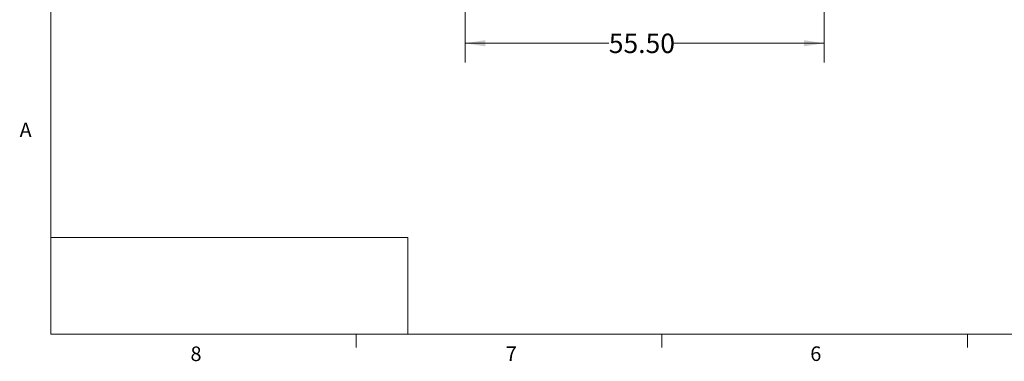
# Paper-space layout 'Sheet2' of a CAD drawing. Units: inches. Extents: x 0.4 to 16.6, y 0.2 to 10.8.
# Drawn here: x 0.4 to 6.8, y 0.2 to 2.4 of the extents above; entities that cross this region are included whole.
import ezdxf

# ---------------------------------------------------------------- set-up
doc = ezdxf.new("R2010")
doc.units = ezdxf.units.IN
doc.header["$MEASUREMENT"] = 0
doc.styles.add('SLDTEXTSTYLE8', font='TXT', dxfattribs={"width": 0.75})
doc.dimstyles.new('SLDDIMSTYLE2', dxfattribs={"dimtxt": 0.125, "dimasz": 0.13, "dimexe": 0, "dimexo": 0.0625, "dimgap": 0.03125, "dimtad": 0, "dimtih": 1, "dimtoh": 1, "dimlfac": 24, "dimrnd": 1e-09, "dimzin": 4, "dimdsep": 46, "dimtxsty": 'SLDTEXTSTYLE8', "dimsah": 1, "dimcen": 0.09, "dimadec": 0, "dimazin": 1, "dimtfac": 1, "dimtofl": 0, "dimtmove": 0, "dimatfit": 3, "dimfxl": 0, "dimfrac": 2, "dimtolj": 1, "dimtzin": 12, "dimarcsym": 0})

# ---------------------------------------------------------------- blocks, each defined once
blk = doc.blocks.new('_D_7')
at = {"color": 7, "linetype": 'Continuous', "lineweight": 0}
for p, q in [((3.2949, 2.8821), (3.2949, 2.1421)), ((5.6074, 2.8821), (5.6074, 2.1421)), ((3.2949, 2.2671), (4.2211, 2.2671)), ((5.6074, 2.2671), (4.6367, 2.2671))]:
    blk.add_line(p, q, dxfattribs=at)
at = {"color": 7, "linetype": 'Continuous', "lineweight": 18}
for points in [[(3.2949, 2.2671), (3.4249, 2.2471), (3.4249, 2.2871)], [(5.6074, 2.2671), (5.4774, 2.2871), (5.4774, 2.2471)]]:
    blk.add_solid(points, dxfattribs=at)
at = {"color": 7, "linetype": 'Continuous', "lineweight": 18, "insert": (4.2211, 2.329), "char_height": 0.125, "attachment_point": 1, "style": 'SLDTEXTSTYLE8'}
blk.add_mtext('55.50', dxfattribs=at)

psp = doc.layouts.new('Sheet2')

# ---------------------------------------------------------------- linework, layer by layer
at = {"color": 7, "linetype": 'Continuous', "lineweight": 18}
for p, q in [((0.626252, 10.642073), (0.626252, 0.392073)), ((0.626252, 1.016136), (2.926347, 1.016136)), ((2.926347, 1.016136), (2.926347, 0.392073)), ((16.376252, 0.392073), (0.626252, 0.392073)), ((2.594752, 0.392073), (2.594752, 0.307274)), ((4.563502, 0.392073), (4.563502, 0.307274)), ((6.532252, 0.392073), (6.532252, 0.307274))]:
    psp.add_line(p, q, dxfattribs=at)

# ---------------------------------------------------------------- texts
at = {"color": 7, "linetype": 'Continuous', "lineweight": 0, "char_height": 0.09375, "attachment_point": 1, "style": 'SLDTEXTSTYLE8'}
for s, insert in [('A', (0.42601, 1.75585)), ('8', (1.526774, 0.312963)), ('7', (3.557427, 0.313261)), ('6', (5.518825, 0.313655))]:
    psp.add_mtext(s, dxfattribs=dict(at, insert=insert))

# ---------------------------------------------------------------- dimensions: what is measured, and where the dimension line sits
at = {"color": 7, "linetype": 'Continuous', "lineweight": 18}
dim = psp.add_linear_dim(base=(5.60743, 2.267068), p1=(3.29493, 2.932143), p2=(5.60743, 2.932143), angle=0, dimstyle='SLDDIMSTYLE2', dxfattribs=at)
dim.commit()
dim.dimension.update_dxf_attribs({"geometry": '_D_7', "text_midpoint": (4.428913, 2.267068), "dimtype": 160})

doc.saveas('drawing.dxf')
